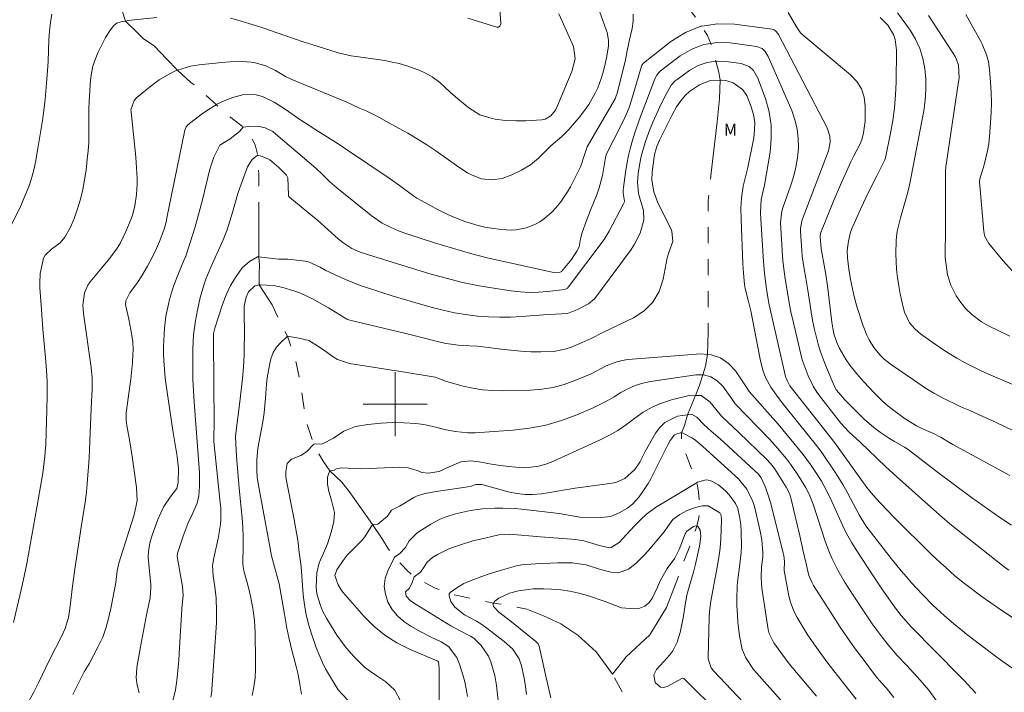
# Model space of a CAD drawing. Units: metres. Extents: x 289390 to 289905, y 1658831 to 1659395.
# Drawn here: x 289453 to 289576, y 1659264 to 1659348 of the extents above; entities that cross this region are included whole.
import ezdxf

# ---------------------------------------------------------------- set-up
doc = ezdxf.new("R2010")
doc.units = ezdxf.units.M
doc.header["$MEASUREMENT"] = 0
doc.linetypes.add('Intermitente', pattern=[48, 15, -2, 2, -2, 2, -2, 2, -2, 2, -2, 15])
for name, color, linetype, lineweight, true_color in [('Curvas_Intermediarias', 7, 'Continuous', 9, 0x783c14), ('Curvas_Mestras', 7, 'Continuous', 20, 0x783c14), ('Topon_Vegetacao', 7, 'Continuous', 9, 0x00ff33)]:
    doc.layers.add(name, color=color, linetype=linetype, lineweight=lineweight, true_color=true_color)
doc.layers.add('Malha_Coordenadas', color=7, linetype='Continuous', lineweight=15)
doc.layers.add('Rio_Intermitente', color=5, linetype='Intermitente', lineweight=9)
doc.styles.add('Arial', font='arial.ttf', dxfattribs={"height": 1.5})

msp = doc.modelspace()

# ---------------------------------------------------------------- linework, layer by layer
at = {"layer": 'Curvas_Intermediarias', "flags": 128}
for points, elevation in [([(289454.18, 1659262.79), (289454.86, 1659264.01), (289455.48, 1659265.26), (289456.82, 1659268.04), (289458.36, 1659271.04), (289458.78, 1659271.98), (289459.17, 1659273.34), (289459.35, 1659274.44), (289459.69, 1659277.27), (289459.98, 1659279.39), (289460.78, 1659284.63), (289461.31, 1659288), (289461.45, 1659289.05), (289461.54, 1659290.04), (289461.75, 1659293.28), (289461.87, 1659295.43), (289462.02, 1659299.48), (289462.15, 1659301.9), (289462.16, 1659303.26), (289462.03, 1659304.61), (289461.06, 1659311.34), (289460.98, 1659312.39), (289461.17, 1659313.94), (289461.59, 1659314.87), (289461.89, 1659315.3), (289463.37, 1659317.05), (289464.34, 1659318.27), (289465.26, 1659319.52), (289465.67, 1659320.18), (289466.35, 1659321.58), (289467.01, 1659323.18), (289467.18, 1659323.63), (289467.32, 1659324.09), (289467.48, 1659324.79), (289467.67, 1659326.22), (289467.77, 1659327.54), (289467.77, 1659328.21), (289467.7, 1659329.54), (289467.58, 1659330.87), (289467, 1659336.55), (289466.99, 1659336.8), (289467.38, 1659337.97), (289467.73, 1659338.34), (289469.5, 1659339.81), (289470.5, 1659340.55), (289472.05, 1659341.43), (289472.7, 1659341.74), (289472.79, 1659341.77), (289474.42, 1659342.26), (289475.49, 1659342.4), (289478.32, 1659342.72), (289479.38, 1659342.81), (289480.43, 1659342.88), (289482.01, 1659342.77), (289482.52, 1659342.65), (289483.82, 1659342.28), (289485.03, 1659341.73), (289486.28, 1659340.96), (289487.07, 1659340.58), (289493.93, 1659337.74), (289495.55, 1659337.02), (289496.35, 1659336.65), (289497.93, 1659335.86), (289499.49, 1659335.02), (289501.55, 1659333.86), (289502.74, 1659333.16), (289503.92, 1659332.43), (289505.07, 1659331.66), (289507.93, 1659329.62), (289509.02, 1659328.93), (289509.59, 1659328.61), (289510.76, 1659328.17), (289512.05, 1659328.04), (289513.33, 1659328.21), (289514.56, 1659328.65), (289515.78, 1659329.24), (289516.89, 1659329.9), (289517.87, 1659330.74), (289518.79, 1659331.68), (289519.44, 1659332.31), (289520.78, 1659333.47), (289521.7, 1659334.38), (289522.14, 1659334.87), (289522.97, 1659335.85), (289523.39, 1659336.37), (289524.15, 1659337.47), (289524.97, 1659338.89), (289525.28, 1659339.55), (289525.7, 1659340.72), (289525.95, 1659341.5), (289526.24, 1659342.7), (289526.41, 1659343.5), (289526.62, 1659344.81), (289526.62, 1659345.48), (289526.44, 1659346.47), (289526.35, 1659346.78), (289523.84, 1659353.82)], 114), ([(289509.05, 1659348.26), (289512.69, 1659347.13), (289512.88, 1659347.13), (289513.05, 1659347.24), (289513.1, 1659347.33), (289513.16, 1659347.54), (289513.17, 1659347.64), (289512.8, 1659352.83)], 116), ([(289459.74, 1659263.74), (289460.63, 1659265.57), (289461.15, 1659266.54), (289461.75, 1659267.57), (289462.91, 1659269.73), (289463.2, 1659270.32), (289463.46, 1659270.91), (289463.89, 1659272.14), (289464.22, 1659273.4), (289464.5, 1659274.68), (289465.1, 1659277.71), (289465.26, 1659279.2), (289465.48, 1659280.14), (289466.75, 1659284.23), (289467.39, 1659286.19), (289467.66, 1659287.36), (289467.75, 1659287.99), (289467.68, 1659289.61), (289467.45, 1659291.39), (289467.15, 1659293.48), (289466.8, 1659295.57), (289466.47, 1659297.35), (289466.38, 1659298.03), (289466.38, 1659298.93), (289466.7, 1659301.06), (289466.98, 1659303.13), (289467.17, 1659305.22), (289467.24, 1659306.24), (289467.26, 1659306.77), (289467.21, 1659307.83), (289466.97, 1659309.3), (289466.71, 1659310.62), (289466.33, 1659312.24), (289466.3, 1659312.47), (289466.34, 1659312.91), (289466.86, 1659313.94), (289467.8, 1659315.2), (289468.36, 1659316.06), (289469.06, 1659317.25), (289469.62, 1659318.32), (289470.19, 1659319.48), (289470.56, 1659320.33), (289471.13, 1659321.88), (289471.41, 1659322.94), (289471.49, 1659323.29), (289473.71, 1659334.24), (289473.9, 1659334.69), (289474.1, 1659334.91), (289475.74, 1659336.19), (289476.67, 1659336.84), (289477.63, 1659337.43), (289477.65, 1659337.44), (289478.65, 1659337.91), (289479.7, 1659338.32), (289481.09, 1659338.7), (289482.63, 1659338.66), (289483.4, 1659338.44), (289484.87, 1659337.75), (289486.26, 1659336.89), (289488.22, 1659335.51), (289489.13, 1659334.9), (289490.06, 1659334.3), (289492.86, 1659332.54), (289493.78, 1659331.94), (289499.34, 1659328.19), (289500.51, 1659327.35), (289502.31, 1659326), (289502.7, 1659325.75), (289505.53, 1659324.23), (289506.3, 1659323.84), (289507.09, 1659323.47), (289508.69, 1659322.83), (289510.34, 1659322.33), (289511.18, 1659322.15), (289512.03, 1659322), (289513.21, 1659321.83), (289514.47, 1659321.75), (289515.1, 1659321.8), (289516.34, 1659322.05), (289517.5, 1659322.51), (289518.06, 1659322.81), (289518.63, 1659323.2), (289519.61, 1659324.05), (289520.06, 1659324.53), (289520.66, 1659325.28), (289521.49, 1659326.53), (289521.86, 1659327.19), (289523.11, 1659329.65), (289523.22, 1659329.87), (289523.58, 1659331.03), (289523.98, 1659332.15), (289525.45, 1659334.75), (289527.45, 1659338.18), (289527.56, 1659338.41), (289527.76, 1659339.01), (289528.75, 1659343.04), (289528.9, 1659343.95), (289529.19, 1659345.38), (289529.59, 1659346.96), (289529.71, 1659347.87), (289529.72, 1659348.77)], 113), ([(289549.06, 1659348.95), (289550.1, 1659347.18), (289550.61, 1659346.42), (289551, 1659346.04), (289556.86, 1659341.16), (289557.63, 1659340.33), (289558.22, 1659339.42), (289558.54, 1659338.38), (289558.69, 1659337.26), (289558.68, 1659335.88), (289558.66, 1659335.38), (289558.45, 1659333.91), (289558.25, 1659333.06), (289558.02, 1659332.48), (289557.25, 1659331.04), (289556.89, 1659330.3), (289555.59, 1659327.42), (289554.82, 1659325.58), (289553.16, 1659321.46), (289553.11, 1659321.32), (289553.07, 1659320.95), (289553.18, 1659319.44), (289553.65, 1659316.93), (289553.78, 1659316.23), (289553.97, 1659314.81), (289554.52, 1659310.27), (289554.63, 1659309.52), (289554.78, 1659308.79), (289555.13, 1659307.73), (289555.45, 1659307.03), (289556.3, 1659305.55), (289556.76, 1659304.89), (289557.62, 1659303.81), (289558.53, 1659302.79), (289559.85, 1659301.38), (289560.71, 1659300.52), (289561.32, 1659299.98), (289562.27, 1659299.21), (289563.66, 1659298.18), (289565.08, 1659297.31), (289565.75, 1659296.97), (289567.2, 1659296.34), (289568.17, 1659295.85), (289569.14, 1659295.25), (289569.63, 1659294.96), (289576.75, 1659291.09)], 113), ([(289451.83, 1659321.93), (289453.18, 1659324.72), (289453.96, 1659326.52), (289454.3, 1659327.44), (289454.6, 1659328.37), (289454.85, 1659329.31), (289455.05, 1659330.27), (289455.36, 1659331.95), (289455.67, 1659333.71), (289455.94, 1659335.48), (289456.05, 1659336.37), (289456.26, 1659338.14), (289456.48, 1659340.61), (289456.57, 1659341.73), (289456.63, 1659342.85), (289456.75, 1659345.56), (289456.83, 1659346.64), (289456.96, 1659347.7), (289457.11, 1659348.76)], 116), ([(289560.57, 1659348.33), (289561.51, 1659347.37), (289562.21, 1659346.22), (289562.44, 1659345.59), (289562.61, 1659344.27), (289562.54, 1659340.26), (289562.47, 1659338.65), (289562.34, 1659337.06), (289562.13, 1659335.47), (289561.85, 1659333.89), (289561.22, 1659330.78), (289561.14, 1659330.54), (289560.12, 1659328.55), (289559.11, 1659326.51), (289558.14, 1659324.45), (289557.29, 1659322.59), (289557.07, 1659322.05), (289556.86, 1659321.5), (289556.58, 1659320.36), (289556.43, 1659319.21), (289556.46, 1659318.28), (289556.64, 1659316.89), (289556.85, 1659315.58), (289557.22, 1659313.83), (289557.45, 1659312.96), (289557.7, 1659312.1), (289558.41, 1659309.81), (289558.87, 1659308.62), (289559.17, 1659308.06), (289559.78, 1659307.08), (289560.5, 1659306.18), (289561.06, 1659305.65), (289561.97, 1659304.94), (289564.7, 1659303.04), (289566.23, 1659302.01), (289567.27, 1659301.37), (289568.35, 1659300.79), (289570.56, 1659299.7), (289570.9, 1659299.54), (289571.75, 1659299.2), (289573.31, 1659298.52), (289575.02, 1659297.72), (289579.02, 1659295.79)], 114), ([(289566.59, 1659348.6), (289569.72, 1659343.78), (289569.91, 1659343.44), (289570.08, 1659343.09), (289570.34, 1659342.36), (289570.4, 1659340.8), (289570.16, 1659339.22), (289568.77, 1659329.66), (289568.72, 1659329.08), (289568.73, 1659322.13), (289568.72, 1659321.05), (289568.65, 1659319.42), (289568.68, 1659318.34), (289568.86, 1659316.81), (289568.97, 1659316.16), (289569.37, 1659314.9), (289570.04, 1659313.56), (289570.61, 1659312.71), (289571.27, 1659311.91), (289571.99, 1659311.2), (289573.19, 1659310.29), (289574.07, 1659309.8), (289576.76, 1659308.5)], 116), ([(289577.1, 1659316.57), (289575.91, 1659317.91), (289574.14, 1659320.08), (289573.6, 1659321.05), (289573.52, 1659321.4), (289573.5, 1659321.58), (289572.95, 1659327.8), (289572.99, 1659328.15), (289573.53, 1659329.9), (289573.76, 1659330.78), (289573.97, 1659331.66), (289574.11, 1659332.56), (289574.21, 1659333.46), (289574.35, 1659335.18), (289574.42, 1659336.45), (289574.45, 1659337.72), (289574.42, 1659338.98), (289574.33, 1659340.25), (289574.19, 1659341.85), (289574.06, 1659342.78), (289573.83, 1659343.68), (289573.31, 1659344.98), (289573.1, 1659345.4), (289571.26, 1659348.69)], 117), ([(289468, 1659263.95), (289467.78, 1659264.88), (289467.62, 1659265.81), (289467.72, 1659267.1), (289468.17, 1659269.7), (289468.92, 1659273.7), (289469.38, 1659275.82), (289469.48, 1659277.1), (289469.46, 1659277.42), (289469.16, 1659280.41), (289469.14, 1659280.82), (289469.16, 1659281.63), (289469.38, 1659282.85), (289469.63, 1659283.63), (289470.36, 1659285.59), (289470.7, 1659286.41), (289471.08, 1659287.2), (289471.88, 1659288.37), (289472.71, 1659289.46), (289472.89, 1659290.24), (289472.92, 1659291.98), (289472.78, 1659293.49), (289472.2, 1659296.71), (289471.3, 1659302.94), (289471.2, 1659303.78), (289471.08, 1659305.45), (289471.06, 1659306.28), (289471.07, 1659307.2), (289471.13, 1659308.73), (289471.18, 1659309.49), (289471.36, 1659311.01), (289471.67, 1659312.51), (289471.82, 1659313.1), (289472.31, 1659314.75), (289472.93, 1659316.36), (289473.61, 1659317.95), (289473.83, 1659318.51), (289474.95, 1659322.03), (289475.31, 1659323.25), (289475.64, 1659324.48), (289475.95, 1659325.71), (289476.81, 1659329.22), (289476.96, 1659329.77), (289477.32, 1659330.86), (289478.09, 1659332.38), (289479.37, 1659333.16), (289480.53, 1659334.07), (289481.02, 1659334.64), (289481.73, 1659334.7), (289482.83, 1659334.75), (289483.75, 1659334.55), (289484.71, 1659334.07), (289485.1, 1659333.76), (289490.09, 1659329.51), (289490.87, 1659328.77), (289491.83, 1659327.79), (289492.69, 1659327.03), (289496.73, 1659323.78), (289497, 1659323.58), (289498.38, 1659322.63), (289499.42, 1659322.11), (289500.47, 1659321.64), (289501.56, 1659321.25), (289504.91, 1659320.17), (289507.15, 1659319.49), (289509.4, 1659318.85), (289511.66, 1659318.27), (289513.93, 1659317.74), (289519.59, 1659316.49), (289519.92, 1659316.45), (289520.6, 1659316.5), (289520.74, 1659316.6), (289522, 1659318.11), (289522.68, 1659319.14), (289522.98, 1659319.68), (289523.14, 1659320.67), (289523.33, 1659321.46), (289523.88, 1659322.95), (289524.39, 1659324.27), (289525.2, 1659326.29), (289525.47, 1659327.04), (289525.88, 1659328.57), (289526.02, 1659329.35), (289526.24, 1659330.83), (289526.36, 1659331.28), (289528.13, 1659334.71), (289528.65, 1659335.83), (289529.16, 1659336.97), (289529.51, 1659337.99), (289530.75, 1659342.24), (289530.8, 1659342.37), (289531, 1659342.64), (289534.41, 1659345.33), (289536.25, 1659346.45), (289538.17, 1659347.23), (289538.28, 1659347.25), (289540.22, 1659347.53), (289542.36, 1659347.5), (289547.06, 1659346.86), (289547.18, 1659346.82), (289547.3, 1659346.78), (289547.52, 1659346.63), (289547.77, 1659346.32), (289547.84, 1659346.2), (289553.92, 1659334.55), (289554.28, 1659333.49), (289554.32, 1659332.74), (289554.1, 1659331.65), (289550.81, 1659323.05), (289550.75, 1659322.88), (289550.59, 1659322), (289550.6, 1659321.65), (289550.75, 1659319.16), (289550.8, 1659318.51), (289551.06, 1659316.91), (289551.28, 1659315.74), (289551.52, 1659314.25), (289551.92, 1659311.53), (289552.1, 1659310.52), (289552.31, 1659309.51), (289552.54, 1659308.51), (289552.81, 1659307.52), (289553.11, 1659306.54), (289553.46, 1659305.57), (289553.84, 1659304.61), (289554.85, 1659302.23), (289555.1, 1659301.78), (289555.64, 1659301.12), (289556.15, 1659300.56), (289558.55, 1659298.15), (289559.78, 1659297.09), (289560.58, 1659296.48), (289561.73, 1659295.7), (289562.33, 1659295.35), (289563.58, 1659294.62), (289564.03, 1659294.35), (289567.88, 1659291.38), (289569.51, 1659290.16), (289571.96, 1659288.36), (289575.51, 1659285.83), (289576.96, 1659284.87)], 112), ([(289576.6, 1659279.27), (289576.04, 1659279.69), (289569.26, 1659285.07), (289568.31, 1659285.87), (289566.49, 1659287.48), (289562.6, 1659290.95), (289561.26, 1659292.19), (289558.07, 1659295.26), (289556.63, 1659296.57), (289555.65, 1659297.62), (289553.43, 1659300.45), (289552.65, 1659301.51), (289552.18, 1659302.26), (289551.56, 1659303.54), (289551.04, 1659304.87), (289550.83, 1659305.55), (289550.65, 1659306.24), (289549.71, 1659310.18), (289549.41, 1659311.53), (289549.28, 1659312.21), (289548.69, 1659315.69), (289548.51, 1659316.94), (289548.4, 1659317.97), (289548.36, 1659318.49), (289548.11, 1659322.7), (289548.26, 1659324.12), (289548.42, 1659324.67), (289549.36, 1659327.27), (289549.73, 1659328.44), (289550.02, 1659329.61), (289550.22, 1659330.81), (289550.34, 1659332.01), (289550.32, 1659333.22), (289550.2, 1659334.41), (289549.91, 1659335.56), (289549.51, 1659336.7), (289546.57, 1659343.47), (289546.17, 1659344.1), (289545.8, 1659344.44), (289545.12, 1659344.71), (289541.82, 1659345.17), (289540.15, 1659345.19), (289539.41, 1659345.09), (289538.55, 1659344.97), (289537.04, 1659344.38), (289535.59, 1659343.54), (289533.08, 1659341.63), (289532.96, 1659341.52), (289532.65, 1659341.14), (289532.5, 1659340.84), (289532.37, 1659340.53), (289530.62, 1659335.97), (289530.09, 1659334.44), (289529.67, 1659333.12), (289529.37, 1659332.1), (289529.11, 1659331.07), (289528.91, 1659330.02), (289528.74, 1659328.97), (289528.49, 1659327.09), (289528.47, 1659326.85), (289528.45, 1659326.37), (289528.61, 1659325.36), (289528.57, 1659325.2), (289528.51, 1659325.04), (289526.7, 1659321.62), (289526.07, 1659320.59), (289521.65, 1659314.69), (289521.5, 1659314.52), (289521.17, 1659314.36), (289519.04, 1659314.1), (289517.9, 1659314.01), (289516.76, 1659313.98), (289515.62, 1659314.04), (289514.49, 1659314.16), (289512.57, 1659314.45), (289510.48, 1659314.81), (289508.41, 1659315.23), (289506.35, 1659315.74), (289504.31, 1659316.31), (289496.64, 1659318.66), (289495.62, 1659319), (289494.56, 1659319.47), (289493.43, 1659320.21), (289492.86, 1659320.68), (289490.29, 1659322.99), (289488.96, 1659324.1), (289486.84, 1659325.83), (289486.68, 1659326.06), (289486.65, 1659326.18), (289486.59, 1659328.28), (289486.43, 1659328.63), (289485.78, 1659329.27), (289485.44, 1659329.58), (289484.6, 1659330.34), (289484.34, 1659330.54), (289483.69, 1659330.84), (289483.13, 1659331.04), (289482.8, 1659331.12), (289482.13, 1659330.59), (289481.56, 1659329.69), (289480.74, 1659327.5), (289480.35, 1659326.32), (289479.67, 1659323.95), (289478.99, 1659321.81), (289478.49, 1659320.53), (289476.95, 1659317.15), (289476.36, 1659315.65), (289476.09, 1659314.89), (289475.63, 1659313.34), (289475.28, 1659311.76), (289475.05, 1659310.44), (289474.81, 1659308.69), (289474.71, 1659306.92), (289474.7, 1659304.48), (289474.73, 1659303.08), (289474.79, 1659301.67), (289474.88, 1659300.27), (289475.54, 1659291.47), (289475.55, 1659289.7), (289475.45, 1659288.54), (289475.25, 1659287.64), (289474.64, 1659286.22), (289474.15, 1659285.17), (289473.51, 1659283.5), (289472.81, 1659281.4), (289472.77, 1659281.07), (289472.8, 1659280.74), (289473.44, 1659277.24), (289473.51, 1659276.16), (289473.36, 1659274.44), (289473.06, 1659269.51), (289472.95, 1659268.06), (289472.79, 1659266.28), (289472.71, 1659265.49), (289472.55, 1659264.3), (289472.15, 1659262.6)], 111), ([(289577.01, 1659267.07), (289575.74, 1659267.93), (289575.12, 1659268.39), (289571.39, 1659271.22), (289570.82, 1659271.67), (289569.69, 1659272.59), (289568.58, 1659273.54), (289568.05, 1659274.04), (289567.19, 1659274.86), (289565.84, 1659276.23), (289564.48, 1659277.69), (289563.82, 1659278.44), (289563.17, 1659279.19), (289561.92, 1659280.74), (289558.78, 1659284.79), (289557.92, 1659286.16), (289556.84, 1659288.23), (289556.37, 1659289.11), (289555.88, 1659289.98), (289555.36, 1659290.83), (289554.81, 1659291.67), (289553.35, 1659293.85), (289552.76, 1659294.64), (289550.2, 1659297.85), (289548.66, 1659299.74), (289547.82, 1659300.83), (289546.91, 1659302.12), (289546.22, 1659303.35), (289545.9, 1659304.24), (289545.55, 1659305.62), (289544.39, 1659311.68), (289544.12, 1659312.86), (289543.71, 1659314.47), (289543.6, 1659314.95), (289543.47, 1659316.4), (289543.42, 1659317.54), (289543.19, 1659323.15), (289543.17, 1659324.47), (289543.25, 1659325.8), (289543.43, 1659327.25), (289544.03, 1659329.59), (289544.76, 1659333.29), (289544.87, 1659334.27), (289544.88, 1659335.25), (289544.72, 1659336.21), (289544.45, 1659337.16), (289543.88, 1659338.58), (289543.34, 1659339.35), (289542.19, 1659340.18), (289541.28, 1659340.44), (289540.74, 1659340.52), (289540.58, 1659340.51), (289539.31, 1659340.47), (289537.99, 1659339.93), (289536.76, 1659339.09), (289536.22, 1659338.6), (289535.52, 1659337.76), (289535.11, 1659337.15), (289534.57, 1659336.18), (289532.99, 1659333), (289532.66, 1659332.22), (289532.42, 1659331.37), (289532.34, 1659330.93), (289532.07, 1659328.99), (289532.03, 1659328.01), (289532.27, 1659326.55), (289532.6, 1659325.62), (289532.8, 1659325.17), (289534.45, 1659321.87), (289534.55, 1659321.62), (289534.65, 1659320.33), (289534.14, 1659318.98), (289533.96, 1659318.28), (289533.46, 1659315.63), (289532.94, 1659314.11), (289532.18, 1659312.76), (289531.07, 1659311.68), (289529.73, 1659310.78), (289525.92, 1659308.95), (289524.44, 1659308.22), (289523.32, 1659307.7), (289522.18, 1659307.21), (289521.4, 1659306.93), (289519.81, 1659306.61), (289518.16, 1659306.55), (289516.91, 1659306.57), (289515.67, 1659306.63), (289514.43, 1659306.74), (289513.2, 1659306.89), (289511.65, 1659307.11), (289510.23, 1659307.25), (289509.28, 1659307.29), (289507.86, 1659307.4), (289506.96, 1659307.51), (289506.33, 1659307.6), (289505.12, 1659307.88), (289502.99, 1659308.43), (289501.32, 1659308.85), (289494.34, 1659310.51), (289493.93, 1659310.64), (289491.65, 1659312.05), (289491.12, 1659312.36), (289489.74, 1659313.13), (289488.16, 1659313.88), (289487.33, 1659314.19), (289485.96, 1659314.6), (289484.78, 1659314.85), (289483.12, 1659314.94), (289482.98, 1659314.91), (289482.44, 1659314.79), (289481.68, 1659314.05), (289481.36, 1659313.39), (289481.14, 1659312.29), (289481.11, 1659311.53), (289481.15, 1659308.74), (289481.13, 1659306.96), (289481.11, 1659306.15), (289481.04, 1659304.69), (289480.91, 1659303.23), (289480.83, 1659302.5), (289480.57, 1659300.32), (289480.08, 1659296.39), (289480.05, 1659295.91), (289480.08, 1659295.04), (289480.17, 1659293.51), (289480.47, 1659289.98), (289480.77, 1659286.97), (289480.88, 1659285.79), (289480.95, 1659284.61), (289480.99, 1659283.43), (289481, 1659282.25), (289480.98, 1659280.13), (289481, 1659279.66), (289481.03, 1659279.43), (289481.09, 1659279.2), (289481.66, 1659277.08), (289481.92, 1659276.01), (289482.2, 1659274.5), (289482.41, 1659272.98), (289482.46, 1659272.22), (289482.49, 1659271.45), (289482.56, 1659267.99), (289482.54, 1659266.89), (289482.48, 1659265.79), (289482.33, 1659264.7), (289482.14, 1659263.61)], 109), ([(289488.28, 1659263.78), (289488, 1659265.52), (289487.81, 1659266.38), (289487.61, 1659267.23), (289487.12, 1659269.09), (289486.7, 1659270.84), (289486.47, 1659272.01), (289486.15, 1659273.77), (289485.49, 1659277.55), (289484.77, 1659280.13), (289484.54, 1659281.04), (289484.27, 1659282.42), (289482.88, 1659290.08), (289482.77, 1659290.87), (289482.71, 1659291.67), (289482.72, 1659293.06), (289482.82, 1659294.52), (289483.32, 1659297.14), (289483.48, 1659298.04), (289483.61, 1659298.94), (289483.71, 1659299.84), (289483.8, 1659300.75), (289483.93, 1659302.5), (289484.02, 1659303.31), (289484.28, 1659304.9), (289484.46, 1659305.69), (289484.73, 1659306.48), (289485.15, 1659307.13), (289485.67, 1659307.67), (289486.55, 1659308.49), (289487.97, 1659308.27), (289489.22, 1659307.96), (289490.39, 1659307.23), (289491.19, 1659306.69), (289492.23, 1659305.93), (289492.77, 1659305.58), (289494.3, 1659305.09), (289501.46, 1659303.96), (289504.73, 1659303.43), (289504.99, 1659303.37), (289506.39, 1659302.84), (289508.46, 1659302.28), (289509.69, 1659302), (289510.91, 1659301.8), (289512.16, 1659301.7), (289513.41, 1659301.68), (289516.87, 1659301.76), (289518.3, 1659301.88), (289519.71, 1659302.1), (289521.08, 1659302.48), (289522.43, 1659302.96), (289524.44, 1659303.82), (289525.08, 1659304.12), (289526.35, 1659304.78), (289527.65, 1659305.32), (289528.33, 1659305.48), (289529.03, 1659305.58), (289538.16, 1659306.28), (289538.97, 1659306.21), (289539.45, 1659306.17), (289540.62, 1659305.82), (289541.62, 1659305.11), (289542.5, 1659304.17), (289544, 1659301.93), (289544.12, 1659301.71), (289544.21, 1659301.58), (289547.83, 1659297.51), (289550.93, 1659293.74), (289551.85, 1659292.46), (289552.84, 1659290.97), (289553.22, 1659290.37), (289553.91, 1659289.13), (289554.53, 1659287.85), (289556.07, 1659284.44), (289556.52, 1659283.55), (289557.03, 1659282.67), (289557.57, 1659281.81), (289559.77, 1659278.45), (289560.69, 1659277.07), (289561.64, 1659275.69), (289562.61, 1659274.34), (289563.18, 1659273.6), (289564.09, 1659272.54), (289564.41, 1659272.2), (289570.49, 1659266.03), (289571, 1659265.51), (289572.5, 1659263.9)], 108), ([(289567.6, 1659262.95), (289566.61, 1659264.26), (289565.55, 1659265.51), (289563.89, 1659267.33), (289562.69, 1659268.61), (289561.57, 1659269.92), (289560.81, 1659270.89), (289560.18, 1659271.72), (289559.56, 1659272.57), (289558.38, 1659274.3), (289556.47, 1659277.21), (289556.05, 1659277.88), (289555.26, 1659279.26), (289554.55, 1659280.68), (289554.24, 1659281.41), (289553.69, 1659282.9), (289552.17, 1659287.52), (289551.67, 1659288.75), (289551.28, 1659289.54), (289550.57, 1659290.71), (289550.1, 1659291.43), (289549.37, 1659292.5), (289548.85, 1659293.18), (289547.72, 1659294.53), (289546.75, 1659295.62), (289542.45, 1659300.06), (289542.04, 1659300.68), (289540.9, 1659302.25), (289540.2, 1659302.94), (289539.41, 1659303.44), (289538.5, 1659303.66), (289538.41, 1659303.66), (289537.52, 1659303.68), (289531.88, 1659302.86), (289530.9, 1659302.65), (289529.95, 1659302.35), (289529.05, 1659301.94), (289528.18, 1659301.45), (289527.33, 1659300.91), (289526.46, 1659300.41), (289525.56, 1659299.96), (289524.64, 1659299.53), (289522.69, 1659298.69), (289520.76, 1659297.97), (289518.79, 1659297.39), (289516.78, 1659297.01), (289514.73, 1659296.76), (289509.99, 1659296.44), (289509.05, 1659296.42), (289507.48, 1659296.58), (289506.14, 1659296.86), (289505.08, 1659297.14), (289503.57, 1659297.45), (289502.55, 1659297.59), (289501.12, 1659297.69), (289499.68, 1659297.72), (289498.96, 1659297.69), (289498.24, 1659297.63), (289496.55, 1659297.48), (289495.03, 1659297.23), (289493.58, 1659296.63), (289492.3, 1659295.75), (289490.93, 1659295.05), (289489.82, 1659295), (289488.9, 1659294.04), (289488.21, 1659293.6), (289487.02, 1659293.14), (289486.56, 1659292.69), (289486.49, 1659292.58), (289486.32, 1659291.61), (289486.33, 1659290.95), (289486.37, 1659290.62), (289487.29, 1659286.01), (289487.83, 1659283), (289488.01, 1659281.48), (289488.25, 1659279.73), (289488.51, 1659276.18), (289488.65, 1659274.94), (289488.86, 1659273.71), (289489.16, 1659272.5), (289489.53, 1659271.3), (289490.13, 1659269.59), (289490.48, 1659268.69), (289490.86, 1659267.8), (289491.3, 1659266.94), (289491.78, 1659266.1), (289492.85, 1659264.32), (289494.02, 1659263.06)], 107), ([(289500.64, 1659262.93), (289499.94, 1659264.25), (289498.82, 1659265.3), (289497.68, 1659266.05), (289496.91, 1659266.58), (289496.17, 1659267.16), (289495.49, 1659267.79), (289494.84, 1659268.47), (289493.91, 1659269.52), (289493.48, 1659270.04), (289492.68, 1659271.13), (289491.45, 1659273.19), (289490.92, 1659274.17), (289490.65, 1659274.85), (289490.2, 1659276.31), (289490.1, 1659277.2), (289490.2, 1659278.93), (289490.49, 1659280.19), (289491.02, 1659281.38), (289491.52, 1659282.56), (289492.04, 1659284.12), (289492.33, 1659285.36), (289492.42, 1659286.48), (289492.01, 1659288.12), (289491.71, 1659289.11), (289491.53, 1659290.02), (289491.53, 1659290.32), (289491.52, 1659290.89), (289491.64, 1659291.27), (289491.83, 1659291.68), (289492.35, 1659291.77), (289492.75, 1659291.95), (289493.33, 1659292.05), (289495.6, 1659291.94), (289496.74, 1659291.95), (289500.57, 1659292.13), (289501.6, 1659292.06), (289502.75, 1659291.73), (289503.33, 1659291.45), (289504.1, 1659291.39), (289505.49, 1659291.59), (289506.71, 1659292.19), (289508.17, 1659292.82), (289509.45, 1659292.92), (289510.46, 1659292.82), (289512.21, 1659292.49), (289513.16, 1659292.34), (289514.11, 1659292.22), (289515.06, 1659292.14), (289516.02, 1659292.09), (289516.97, 1659292.13), (289517.9, 1659292.26), (289518.81, 1659292.51), (289519.69, 1659292.84), (289525.51, 1659295.49), (289526.67, 1659296.08), (289527.8, 1659296.72), (289528.88, 1659297.45), (289529.92, 1659298.24), (289530.97, 1659299), (289532.08, 1659299.65), (289533.26, 1659300.15), (289534.49, 1659300.54), (289536.87, 1659301.13), (289537.47, 1659301.11), (289538.2, 1659301.08), (289539.3, 1659300.32), (289540.05, 1659299.4), (289540.73, 1659298.5), (289542.92, 1659296.45), (289546.34, 1659293.15), (289546.87, 1659292.59), (289547.35, 1659291.98), (289548.81, 1659289.64), (289549.22, 1659288.83), (289549.38, 1659288.31), (289550.51, 1659283.55), (289550.95, 1659281.65), (289551.29, 1659280.06), (289551.65, 1659278.61), (289552.04, 1659277.68), (289552.24, 1659277.33), (289554.67, 1659273.51), (289555.56, 1659272.14), (289556.47, 1659270.79), (289557.43, 1659269.45), (289558.41, 1659268.14), (289559.98, 1659266.06), (289560.4, 1659265.54), (289561.28, 1659264.56), (289562.25, 1659263.35)], 106), ([(289552.59, 1659263.5), (289549.2, 1659267.56), (289548.14, 1659268.97), (289547.27, 1659270.18), (289546.71, 1659271.35), (289546.58, 1659271.85), (289545.77, 1659277.03), (289545.72, 1659277.5), (289545.68, 1659278.45), (289545.75, 1659279.63), (289545.89, 1659280.91), (289545.89, 1659281.42), (289545.76, 1659283.07), (289545.56, 1659284.14), (289544.85, 1659287.2), (289544.66, 1659287.86), (289543.92, 1659289.4), (289542.84, 1659290.66), (289538.41, 1659294.7), (289537.48, 1659295.53), (289537.05, 1659295.79), (289535.83, 1659296.41), (289535.74, 1659296.42), (289535.6, 1659296.43), (289535.06, 1659296.27), (289534.86, 1659296.16), (289534.34, 1659295.47), (289534.04, 1659294.94), (289531.92, 1659290.67), (289531.59, 1659290.08), (289530.85, 1659288.97), (289530.44, 1659288.44), (289529.67, 1659287.56), (289529.01, 1659287.01), (289527.97, 1659286.42), (289526.89, 1659285.99), (289525.73, 1659285.83), (289524.24, 1659285.8), (289523.28, 1659285.84), (289520.46, 1659286.33), (289518.29, 1659286.61), (289515.77, 1659286.89), (289514.97, 1659286.96), (289513.43, 1659287.02), (289512.42, 1659287.01), (289510.89, 1659286.91), (289509.38, 1659286.71), (289508.63, 1659286.56), (289507.51, 1659286.29), (289506.23, 1659285.89), (289505.62, 1659285.63), (289504.44, 1659285.02), (289503.3, 1659284.32), (289502.75, 1659283.95), (289501.91, 1659283.1), (289501.74, 1659282.93), (289501.29, 1659282.1), (289500.57, 1659281.35), (289499.89, 1659280.89), (289499.07, 1659279.19), (289498.75, 1659278.21), (289498.62, 1659277.23), (289498.76, 1659276.25), (289499.08, 1659275.28), (289499.63, 1659274.36), (289500.27, 1659273.55), (289501.06, 1659272.86), (289501.93, 1659272.27), (289503.21, 1659271.57), (289504.46, 1659270.91), (289505.73, 1659270.29), (289506.63, 1659269.71), (289507.69, 1659268.34), (289508.01, 1659267.53), (289508.49, 1659266.04), (289508.67, 1659265.31), (289508.9, 1659264.21), (289509, 1659263.48)], 104), ([(289513.82, 1659254.24), (289512.64, 1659264.84), (289512.44, 1659266.1), (289511.95, 1659267.79), (289511.64, 1659268.53), (289510.74, 1659269.86), (289509.79, 1659270.78), (289509.38, 1659271.03), (289507.92, 1659271.77), (289506.92, 1659272.32), (289502.61, 1659274.96), (289501.88, 1659275.44), (289501.36, 1659276.02), (289501.29, 1659276.54), (289501.75, 1659276.96), (289502.07, 1659277.59), (289502.34, 1659278.45), (289503.14, 1659279.03), (289503.53, 1659279.54), (289504, 1659280.27), (289504.64, 1659280.83), (289505.27, 1659281.21), (289506.59, 1659281.88), (289507.28, 1659282.15), (289508.15, 1659282.45), (289509.68, 1659282.91), (289510.46, 1659283.11), (289512.92, 1659283.68), (289514.28, 1659283.75), (289518.13, 1659283.43), (289521.99, 1659283.15), (289522.52, 1659283.09), (289523.56, 1659282.91), (289525.51, 1659282.35), (289526.76, 1659282.06), (289526.97, 1659282.1), (289527.94, 1659282.72), (289529.87, 1659284.82), (289530.61, 1659285.56), (289531.39, 1659286.26), (289532.5, 1659287.11), (289537.68, 1659290.22), (289537.75, 1659290.26), (289538.81, 1659290.55), (289539.34, 1659290.47), (289540.38, 1659289.93), (289541.29, 1659289.13), (289541.68, 1659288.66), (289542.48, 1659287.59), (289542.79, 1659286.95), (289543, 1659285.97), (289543.15, 1659284.98), (289543.21, 1659283.99), (289543.23, 1659282.32), (289543.2, 1659281.47), (289542.93, 1659279.34), (289542.79, 1659278.12), (289542.71, 1659277.3), (289542.65, 1659275.66), (289542.67, 1659274.84), (289542.73, 1659273.62), (289542.79, 1659272.76), (289542.99, 1659271.05), (289543.33, 1659269.37), (289543.77, 1659268.31), (289544.72, 1659266.86), (289545.09, 1659266.42), (289551.84, 1659258.87)], 103), ([(289516.39, 1659263.72), (289516.2, 1659265.01), (289516.04, 1659265.99), (289515.75, 1659267.32), (289515.46, 1659268.17), (289514.63, 1659269.42), (289513.61, 1659270.33), (289511.42, 1659272.02), (289510.79, 1659272.47), (289510.14, 1659272.89), (289508.64, 1659273.7), (289507.42, 1659274.64), (289506.92, 1659275.34), (289506.72, 1659276.05), (289506.72, 1659276.28), (289506.74, 1659276.31), (289506.84, 1659276.47), (289507.67, 1659277.07), (289508.55, 1659277.59), (289509.48, 1659277.99), (289511.49, 1659278.71), (289513.4, 1659279.32), (289515.12, 1659279.81), (289515.79, 1659279.93), (289517.49, 1659280.07), (289520.3, 1659280.19), (289520.9, 1659280.19), (289522.1, 1659280.18), (289523.85, 1659279.92), (289525.51, 1659279.39), (289526.92, 1659279.03), (289527.86, 1659278.94), (289529.14, 1659279.4), (289530.06, 1659280.14), (289531.09, 1659281.12), (289531.57, 1659281.66), (289533.59, 1659284.05), (289534.04, 1659284.74), (289534.68, 1659285.59), (289535.54, 1659286.22), (289536.47, 1659286.73), (289537.47, 1659287.08), (289537.99, 1659287.21), (289538.32, 1659287.3), (289539.06, 1659287.32), (289540.52, 1659286.43), (289540.69, 1659286.08), (289540.75, 1659285.52), (289540.64, 1659283.22), (289540.55, 1659282.02), (289540.39, 1659280.83), (289540.18, 1659279.64), (289539.4, 1659275.38), (289539.23, 1659274.09), (289539.19, 1659273.32), (289539.07, 1659268.41), (289539.08, 1659268.17), (289539.46, 1659267.05), (289539.75, 1659266.68), (289549.54, 1659256.36)], 102), ([(289545.09, 1659256.71), (289536.05, 1659265.71), (289536.01, 1659265.74), (289535.9, 1659265.76), (289535.85, 1659265.75), (289533.96, 1659264.71), (289533.51, 1659264.61), (289533.11, 1659264.64), (289532.47, 1659265.21), (289532.27, 1659266.2), (289532.62, 1659266.87), (289533.54, 1659267.83), (289534.28, 1659268.69), (289534.65, 1659269.19), (289535.22, 1659270.28), (289535.58, 1659271.47), (289535.72, 1659272.08), (289535.95, 1659273.31), (289536.29, 1659275.42), (289536.42, 1659276.13), (289536.69, 1659277.17), (289537.23, 1659279.01), (289537.49, 1659280.02), (289538, 1659282.27), (289538.17, 1659283.48), (289538.09, 1659284.27), (289537.84, 1659284.69), (289537.75, 1659284.75), (289537.66, 1659284.77), (289537.55, 1659284.8), (289537.24, 1659284.73), (289536.38, 1659284.1), (289536.28, 1659283.95), (289536.2, 1659283.79), (289535.45, 1659281.86), (289534.89, 1659280.76), (289533.96, 1659279.46), (289533.11, 1659278), (289532.73, 1659277.13), (289532.08, 1659275.73), (289531.65, 1659275.17), (289531.16, 1659274.75), (289530.55, 1659274.53), (289529.86, 1659274.44), (289528.23, 1659274.57), (289526.19, 1659275.34), (289524.01, 1659276.08), (289522.91, 1659276.4), (289521.79, 1659276.65), (289520.67, 1659276.81), (289519.52, 1659276.9), (289518.54, 1659276.94), (289517.23, 1659276.92), (289516.58, 1659276.85), (289515.4, 1659276.67), (289514.27, 1659276.39), (289512.92, 1659275.75), (289512.44, 1659275.4), (289512.31, 1659275.24), (289512.27, 1659275.14), (289512.24, 1659275.08), (289512.24, 1659274.89), (289512.3, 1659274.7), (289512.93, 1659274.01), (289514.32, 1659272.97), (289517.57, 1659270.34), (289517.64, 1659270.27), (289517.83, 1659270.04), (289517.96, 1659269.76), (289518.78, 1659266.02), (289519.41, 1659263.3)], 101)]:
    msp.add_lwpolyline(points, dxfattribs=dict(at, elevation=elevation))
at = {"layer": 'Curvas_Mestras', "flags": 128}
for points, elevation in [([(289520.42, 1659348.78), (289520.83, 1659347.89), (289522.26, 1659344.71), (289522.48, 1659343.15), (289522.03, 1659341.59), (289520.22, 1659337.2), (289520.01, 1659336.77), (289519.43, 1659336.03), (289518.71, 1659335.64), (289518.31, 1659335.56), (289516.3, 1659335.43), (289515.09, 1659335.4), (289513.75, 1659335.44), (289512.48, 1659335.62), (289512.11, 1659335.69), (289510.57, 1659336.18), (289509.2, 1659337.04), (289507.82, 1659338.17), (289506.9, 1659338.96), (289505.56, 1659340.2), (289504.6, 1659340.91), (289503.7, 1659341.4), (289502.97, 1659341.75), (289501.45, 1659342.31), (289500.48, 1659342.57), (289499.59, 1659342.77), (289498.7, 1659342.95), (289497.8, 1659343.09), (289494.48, 1659343.55), (289492.85, 1659343.92), (289489.56, 1659344.95), (289488.49, 1659345.31), (289485.14, 1659346.45), (289483.6, 1659347), (289482.56, 1659347.34), (289480.35, 1659348), (289479.42, 1659348.25)], 115), ([(289579.38, 1659301.5), (289574.65, 1659303.51), (289573.26, 1659304.14), (289572.57, 1659304.47), (289571.17, 1659305.19), (289570.13, 1659305.75), (289568.62, 1659306.69), (289567.16, 1659307.69), (289565.6, 1659308.8), (289564.86, 1659309.43), (289564.23, 1659310.18), (289563.59, 1659311.49), (289563.46, 1659311.96), (289563.06, 1659313.8), (289562.87, 1659314.81), (289562.71, 1659315.82), (289562.61, 1659316.84), (289562.54, 1659317.87), (289562.5, 1659318.77), (289562.54, 1659320.49), (289562.69, 1659321.64), (289563.08, 1659323.31), (289563.94, 1659326.21), (289564.19, 1659327.19), (289565.99, 1659336.68), (289566.17, 1659337.99), (289566.27, 1659339.3), (289566.24, 1659340.62), (289566.14, 1659341.94), (289565.88, 1659343.22), (289565.5, 1659344.46), (289564.95, 1659345.64), (289564.28, 1659346.77), (289563.76, 1659347.52), (289562.72, 1659348.9)], 115), ([(289470.24, 1659348.32), (289466.61, 1659347.94), (289466.31, 1659347.89), (289465.9, 1659347.83), (289465.23, 1659347.61), (289464.87, 1659347.32), (289464.43, 1659346.81), (289463.82, 1659345.84), (289462.87, 1659343.91), (289462.68, 1659343.5), (289462.24, 1659342.24), (289462.05, 1659341.38), (289461.94, 1659340.49), (289461.78, 1659337.88), (289461.74, 1659336.88), (289461.73, 1659335.87), (289461.74, 1659333.75), (289461.71, 1659332.7), (289461.64, 1659331.66), (289461.54, 1659330.63), (289461.38, 1659329.26), (289461.2, 1659328.04), (289460.97, 1659326.82), (289460.67, 1659325.63), (289460.31, 1659324.44), (289459.9, 1659323.21), (289459.46, 1659322.12), (289458.72, 1659320.87), (289458.16, 1659320.17), (289457.06, 1659319.36), (289456.27, 1659318.62), (289456.07, 1659318.24), (289456.01, 1659318.03), (289455.67, 1659316.34), (289455.59, 1659315.14), (289455.61, 1659314.53), (289455.8, 1659311.83), (289455.99, 1659309.38), (289456.37, 1659305.36), (289456.48, 1659303.63), (289456.51, 1659302.77), (289456.52, 1659301.04), (289456.49, 1659299.31), (289456.42, 1659296.41), (289456.35, 1659294.96), (289456.24, 1659293.52), (289456.16, 1659292.8), (289455.98, 1659291.37), (289455.86, 1659290.66), (289455.25, 1659287.09), (289453.99, 1659280.09), (289453.71, 1659278.71), (289453.41, 1659277.33), (289452.31, 1659272.71)], 115), ([(289579.65, 1659271.61), (289575.2, 1659274.6), (289573.28, 1659275.95), (289571.09, 1659277.58), (289569.87, 1659278.57), (289568.69, 1659279.62), (289568.11, 1659280.15), (289566.97, 1659281.24), (289562.36, 1659285.81), (289560.57, 1659287.67), (289559.69, 1659288.63), (289558.9, 1659289.59), (289557.92, 1659290.93), (289554.89, 1659295.16), (289553.35, 1659297.14), (289549.28, 1659302.3), (289548.92, 1659302.95), (289548.75, 1659303.47), (289546.68, 1659312.41), (289546.47, 1659313.57), (289546.26, 1659314.99), (289546.09, 1659316.4), (289545.97, 1659317.82), (289545.65, 1659323.15), (289545.62, 1659323.96), (289545.71, 1659325.59), (289546.1, 1659327.37), (289546.81, 1659331.5), (289546.96, 1659333.2), (289546.95, 1659334.89), (289546.67, 1659336.55), (289546.22, 1659338.2), (289545.29, 1659340.77), (289544.74, 1659341.71), (289544.2, 1659342.19), (289543.2, 1659342.57), (289541.28, 1659342.84), (289540.08, 1659342.87), (289540.02, 1659342.86), (289538.93, 1659342.72), (289537.83, 1659342.32), (289536.78, 1659341.74), (289535.18, 1659340.6), (289534.97, 1659340.43), (289534.44, 1659339.86), (289533.58, 1659338.29), (289533.04, 1659337.16), (289532.18, 1659335.26), (289531.66, 1659334.01), (289531.19, 1659332.72), (289530.81, 1659331.44), (289530.67, 1659330.79), (289530.46, 1659329.63), (289530.34, 1659328.82), (289530.24, 1659327.77), (289530.37, 1659326.33), (289530.53, 1659325.77), (289531, 1659324.23), (289531.03, 1659323.02), (289530.56, 1659321.39), (289529.87, 1659320), (289529.44, 1659319.35), (289524.9, 1659313.2), (289524.11, 1659312.53), (289522.77, 1659311.85), (289521.52, 1659311.32), (289518.51, 1659311.19), (289515.75, 1659310.97), (289514.38, 1659310.89), (289513, 1659310.87), (289511.62, 1659310.92), (289510.25, 1659311.02), (289508.77, 1659311.21), (289507.38, 1659311.44), (289505.99, 1659311.74), (289504.62, 1659312.1), (289502.14, 1659312.81), (289499.63, 1659313.55), (289496.53, 1659314.54), (289495.6, 1659314.86), (289494.68, 1659315.21), (289493.77, 1659315.59), (289492.87, 1659315.99), (289491.33, 1659316.71), (289490.63, 1659317.13), (289489.08, 1659317.86), (289486.64, 1659318.13), (289485.42, 1659318.15), (289482.97, 1659318.44), (289482.81, 1659318.41), (289481.81, 1659317.84), (289480.89, 1659317.03), (289480.12, 1659315.97), (289479.44, 1659314.86), (289478.88, 1659313.68), (289478.41, 1659312.46), (289477.46, 1659309.5), (289477.41, 1659309.34), (289477.31, 1659308.84), (289477.28, 1659307.98), (289477.4, 1659297.49), (289477.34, 1659295.91), (289477.34, 1659295.36), (289478.14, 1659287.68), (289478.2, 1659287), (289478.22, 1659285.69), (289478.16, 1659284.96), (289477.89, 1659283.24), (289477.32, 1659280.82), (289477.18, 1659279.85), (289477.26, 1659278.55), (289477.47, 1659277.18), (289477.61, 1659275.75), (289477.68, 1659274.16), (289477.67, 1659273.35), (289477.66, 1659272.72), (289477.59, 1659271.48), (289477.09, 1659264.37), (289477.07, 1659264.13), (289476.95, 1659263.39)], 110), ([(289505.49, 1659261.35), (289505.47, 1659267), (289505.38, 1659267.81), (289505.3, 1659267.89), (289501.78, 1659269.38), (289500.19, 1659270.19), (289498.68, 1659271.13), (289497.32, 1659272.27), (289496.06, 1659273.53), (289493.46, 1659276.5), (289493.23, 1659276.79), (289492.85, 1659277.42), (289492.46, 1659278.6), (289492.7, 1659279.3), (289493.48, 1659280.47), (289494, 1659281.15), (289495.78, 1659282.93), (289496.21, 1659283.45), (289497.17, 1659284.99), (289497.8, 1659285.03), (289499.04, 1659286.01), (289499.52, 1659286.75), (289500.51, 1659287.25), (289502.32, 1659288.33), (289502.65, 1659288.5), (289503.69, 1659288.84), (289505.16, 1659289.08), (289509.04, 1659289.67), (289509.33, 1659289.73), (289510.06, 1659289.95), (289510.79, 1659289.95), (289510.97, 1659289.91), (289513.8, 1659289.13), (289514.27, 1659289.01), (289515.23, 1659288.83), (289516.22, 1659288.71), (289517.13, 1659288.71), (289518.25, 1659288.82), (289519.3, 1659288.97), (289520.98, 1659289.27), (289522.45, 1659289.5), (289527.08, 1659290.13), (289527.63, 1659290.25), (289528.65, 1659290.7), (289529.91, 1659291.83), (289530.52, 1659292.78), (289531.21, 1659294.11), (289532.5, 1659296.39), (289533.04, 1659297.1), (289533.66, 1659297.71), (289535.23, 1659298.5), (289536.49, 1659298.69), (289536.97, 1659298.76), (289537.66, 1659298.37), (289538.59, 1659297.44), (289539.45, 1659296.65), (289540.57, 1659295.68), (289545.34, 1659291.26), (289545.71, 1659290.79), (289546.15, 1659289.79), (289546.54, 1659288.77), (289546.84, 1659287.73), (289548.45, 1659281.44), (289548.52, 1659281.08), (289548.59, 1659280.35), (289548.55, 1659279.24), (289549.09, 1659276.26), (289549.31, 1659275.39), (289549.76, 1659274.13), (289550.18, 1659273.34), (289551.05, 1659271.88), (289551.44, 1659271.26), (289552.26, 1659270.04), (289553.13, 1659268.83), (289554.02, 1659267.66), (289556.14, 1659264.93), (289557.56, 1659263.14)], 105)]:
    msp.add_lwpolyline(points, dxfattribs=dict(at, elevation=elevation))
at = {"layer": 'Malha_Coordenadas', "flags": 128}
for points in [[(289500, 1659304), (289500, 1659296)], [(289504, 1659300), (289496, 1659300)]]:
    msp.add_lwpolyline(points, dxfattribs=at)
at = {"layer": 'Rio_Intermitente', "flags": 128}
for points in [[(289527.12, 1659266.26), (289525.1, 1659269.07), (289522.81, 1659271.15), (289520.68, 1659272.56), (289518.49, 1659273.56), (289516.42, 1659274.38), (289514.47, 1659274.82), (289512.27, 1659275.14), (289510.01, 1659275.58), (289508.54, 1659275.92), (289506.74, 1659276.31), (289504.97, 1659277.03), (289503.47, 1659277.81), (289502.34, 1659278.45), (289501.46, 1659279.26), (289500.87, 1659279.89), (289499.89, 1659280.89), (289499.07, 1659282.02), (289498.35, 1659283.18), (289497.17, 1659284.99), (289495.79, 1659286.93), (289494.23, 1659289.09), (289493.32, 1659290.28), (289491.83, 1659291.68), (289491.01, 1659292.87), (289490.45, 1659293.81), (289489.82, 1659295), (289488.81, 1659297.98), (289488.18, 1659302.59), (289487.62, 1659305.19), (289486.55, 1659308.49), (289485.55, 1659310.37), (289484.64, 1659312.41), (289482.98, 1659314.91), (289483.01, 1659316.35), (289483.04, 1659317.32), (289482.97, 1659318.44), (289482.96, 1659320.61), (289482.96, 1659323.84), (289482.96, 1659326.44), (289482.96, 1659328.76), (289482.8, 1659331.12), (289482.49, 1659332.4), (289481.95, 1659333.47), (289481.02, 1659334.64), (289479.48, 1659335.83), (289478.67, 1659336.46), (289477.65, 1659337.44), (289475.8, 1659339.1), (289474.48, 1659340.23), (289472.79, 1659341.77), (289471.41, 1659343.15), (289469.94, 1659344.77), (289468.52, 1659345.71), (289467.71, 1659346.48), (289466.31, 1659347.89), (289465.47, 1659350.46), (289465.03, 1659353.47), (289463.87, 1659356.54), (289462.8, 1659358.71), (289461.48, 1659360.81), (289459.94, 1659362.59), (289458.88, 1659363.84), (289458.02, 1659365.05), (289457.99, 1659365.93), (289458.68, 1659368.41), (289459.02, 1659370.29), (289459.18, 1659371.89), (289459.27, 1659373.68), (289459.2, 1659375.19), (289459.02, 1659376.72), (289458.45, 1659378.23), (289457.2, 1659379.48), (289455.94, 1659380.39), (289454.27, 1659381.55), (289452.51, 1659383.59), (289451.32, 1659385.47), (289450.28, 1659387.38), (289449.62, 1659389.2), (289449.36, 1659390), (289449.38, 1659390.24)], [(289527.12, 1659266.26), (289528.84, 1659268.43), (289531.8, 1659271.19), (289533.86, 1659274.58), (289534.99, 1659277.53), (289535.96, 1659280.19), (289536.84, 1659282.42), (289537.66, 1659284.77), (289537.88, 1659285.62), (289537.97, 1659286.31), (289537.99, 1659287.21), (289537.93, 1659288.12), (289537.86, 1659289), (289537.68, 1659290.22), (289537.02, 1659291.88), (289536.36, 1659293.6), (289535.73, 1659295.24), (289535.74, 1659296.42), (289536.11, 1659297.33), (289536.49, 1659298.69), (289536.87, 1659299.6), (289537.47, 1659301.11), (289537.94, 1659302.27), (289538.41, 1659303.66), (289538.73, 1659304.76), (289538.97, 1659306.21), (289539.06, 1659309.03), (289539.06, 1659313.04), (289539.06, 1659316.99), (289539.06, 1659321.92), (289539.09, 1659325.47), (289539.43, 1659328.94), (289540.18, 1659335.28), (289540.49, 1659338.22), (289540.58, 1659340.51), (289540.39, 1659341.49), (289540.02, 1659342.86), (289539.74, 1659343.83), (289539.41, 1659345.09), (289538.97, 1659346.07), (289538.28, 1659347.25), (289536.84, 1659349.25), (289534.89, 1659351.7), (289533.29, 1659353.64), (289531.03, 1659355.49), (289529.3, 1659357.08), (289527.51, 1659358.75), (289526.47, 1659360.1), (289525.94, 1659361.2), (289525.02, 1659363.07), (289523.89, 1659365.2), (289523.14, 1659367.61), (289522.2, 1659370.18), (289521.85, 1659372.64), (289521.69, 1659374.39), (289521.72, 1659377.97), (289521.91, 1659381.6), (289522.25, 1659384.55), (289522.63, 1659386.15), (289523.07, 1659388.09), (289523.81, 1659390.31)], [(289569.21, 1659120.72), (289569.8, 1659125.49), (289570.09, 1659129.56), (289570.08, 1659131.57), (289570.08, 1659134.08), (289569.89, 1659136.12), (289569.89, 1659137.72), (289569.8, 1659138.66), (289569.67, 1659139.99), (289568.12, 1659142.47), (289566.8, 1659144.31), (289566.23, 1659145.09), (289565.41, 1659146.18), (289564.12, 1659147.5), (289563.08, 1659149.25), (289562.71, 1659150.5), (289562.34, 1659151.19), (289561.81, 1659152.29), (289561.24, 1659153.54), (289560.97, 1659154.43), (289560.44, 1659156), (289559.96, 1659157.72), (289559.4, 1659159.07), (289558.83, 1659159.62), (289558.39, 1659160.63), (289558.06, 1659162.15), (289557.9, 1659162.99), (289557.7, 1659164.86), (289557.35, 1659166.02), (289556.85, 1659167.62), (289556.29, 1659169.13), (289556.05, 1659170.89), (289556.3, 1659172.17), (289556.97, 1659174.14), (289557.8, 1659175.87), (289558.27, 1659177), (289558.83, 1659178.56), (289558.95, 1659179.88), (289559.03, 1659181.47), (289558.9, 1659182.48), (289558.66, 1659183.98), (289558.51, 1659185.3), (289558.41, 1659186.86), (289558.36, 1659188.93), (289558.74, 1659189.84), (289558.68, 1659191.06), (289558.46, 1659192.37), (289558.04, 1659194.08), (289557.69, 1659194.99), (289557.47, 1659195.65), (289557.1, 1659196.77), (289556.87, 1659197.61), (289556.69, 1659198.5), (289556.65, 1659199.12), (289556.29, 1659200.64), (289556.2, 1659201.74), (289556.1, 1659202.65), (289555.66, 1659203.64), (289555.16, 1659204.67), (289554.66, 1659206.21), (289554.42, 1659207.15), (289554.07, 1659208.28), (289553.75, 1659209.72), (289553.69, 1659210.41), (289553.57, 1659211.82), (289553.57, 1659212.54), (289553.43, 1659213.97), (289553.46, 1659214.59), (289553.43, 1659215.38), (289553.33, 1659216.14), (289553.2, 1659216.87), (289553.14, 1659217.52), (289552.86, 1659218.28), (289552.2, 1659218.78), (289551.16, 1659219.12), (289550.5, 1659219.41), (289549.81, 1659220.2), (289547.75, 1659221.27), (289546.59, 1659222.65), (289545.36, 1659224.12), (289544.61, 1659225.72), (289543.92, 1659227.19), (289543.57, 1659228.39), (289543.38, 1659231.46), (289543.25, 1659233.74), (289543, 1659235.66), (289542.87, 1659236.69), (289542.59, 1659237.94), (289542.16, 1659240.01), (289541.65, 1659241.17), (289541.12, 1659242.55), (289540.62, 1659243.94), (289540.25, 1659244.76), (289539.78, 1659246.03), (289538.99, 1659248), (289538.3, 1659250.04), (289537.61, 1659251.85), (289536.32, 1659253.79), (289535.69, 1659254.64), (289534.14, 1659255.95), (289533.3, 1659256.64), (289532.64, 1659257.27), (289531.44, 1659258.2), (289529.71, 1659260.43), (289528.86, 1659263.09), (289527.17, 1659266.19), (289527.12, 1659266.26)]]:
    msp.add_lwpolyline(points, dxfattribs=at)

# ---------------------------------------------------------------- texts
at = {"layer": 'Topon_Vegetacao', "style": 'Arial'}
msp.add_text('M', height=1.5, dxfattribs=at).set_placement((289541.03, 1659333.56))

doc.saveas('drawing.dxf')
